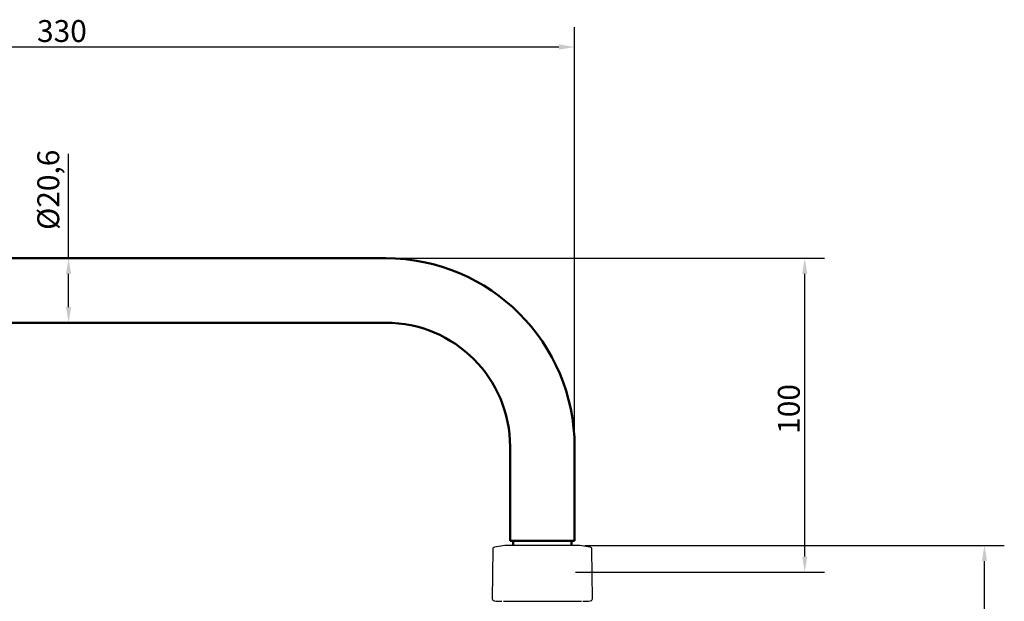
# Model space of a CAD drawing. Units: millimetres. Extents: x 104 to 1075, y 91 to 773.
# Drawn here: x 310 to 625, y 278 to 464 of the extents above; entities that cross this region are included whole.
import ezdxf

# ---------------------------------------------------------------- set-up
doc = ezdxf.new("R2010")
doc.units = ezdxf.units.MM
doc.header["$LTSCALE"] = 2
doc.layers.add('$DDT_AUDIT_GENERATED_(30F)', color=7, linetype='Continuous')
doc.layers.add('Default', color=7, linetype='Continuous')
doc.layers.add('Dimension (ISO)', color=7, linetype='Continuous', lineweight=25)
doc.layers.add('Visible (ISO)', color=7, linetype='Continuous', lineweight=50)
doc.styles.add('Note Text (DIN)', font='isocpeur.ttf')
doc.dimstyles.new('Default (DIN)', dxfattribs={"dimscale": 2, "dimtxt": 3.5, "dimasz": 2.5, "dimexe": 3.175, "dimexo": 0.8, "dimgap": 0.8, "dimtad": 1, "dimrnd": 1e-08, "dimzin": 0, "dimtxsty": 'Note Text (DIN)', "dimcen": 0.09, "dimdle": 10, "dimclrd": 256, "dimclre": 256, "dimclrt": 256, "dimadec": 0, "dimazin": 0, "dimtfac": 1, "dimtmove": 0, "dimatfit": 3, "dimfxl": 1, "dimtolj": 1, "dimtzin": 0, "dimlwd": -1, "dimlwe": -1, "dimarcsym": 0})

# ---------------------------------------------------------------- blocks, each defined once
blk = doc.blocks.new('*D7')
at = {"layer": 'Defpoints', "color": 0, "transparency": 16777216}
for p in [(325.85, 387.61), (325.85, 387.61), (325.85, 367.01)]:
    blk.add_point(p, dxfattribs=at)
at = {"layer": 'Dimension (ISO)', "transparency": 16777216}
for p, q in [((325.85, 387.61), (325.85, 421.01)), ((325.85, 372.01), (325.85, 382.61))]:
    blk.add_line(p, q, dxfattribs=at)
for points in [[(325.01, 382.61), (326.68, 382.61), (325.85, 387.61)], [(325.01, 372.01), (326.68, 372.01), (325.85, 367.01)]]:
    blk.add_solid(points, dxfattribs=at)
at = {"layer": 'Dimension (ISO)', "transparency": 16777216, "insert": (315.85, 396.66), "char_height": 7, "attachment_point": 1, "rotation": 90, "style": 'Note Text (DIN)'}
blk.add_mtext('\\A1;\\fISOCPEUR|b0|i0;\\H7.0000;Ø20,6', dxfattribs=at)
blk = doc.blocks.new('*D8')
at = {"layer": 'Defpoints', "color": 0, "transparency": 16777216}
for p in [(487.57, 455.1), (157.27, 409.81), (487.57, 327.31)]:
    blk.add_point(p, dxfattribs=at)
at = {"layer": 'Dimension (ISO)', "transparency": 16777216}
for p, q in [((157.27, 411.41), (157.27, 461.45)), ((487.57, 328.91), (487.57, 461.45)), ((162.27, 455.1), (482.57, 455.1))]:
    blk.add_line(p, q, dxfattribs=at)
for points in [[(162.27, 455.93), (162.27, 454.26), (157.27, 455.1)], [(482.57, 455.93), (482.57, 454.26), (487.57, 455.1)]]:
    blk.add_solid(points, dxfattribs=at)
at = {"layer": 'Dimension (ISO)', "transparency": 16777216, "insert": (315.77, 463.7), "char_height": 7, "attachment_point": 1, "style": 'Note Text (DIN)'}
blk.add_mtext('\\A1;330', dxfattribs=at)
blk = doc.blocks.new('*D10')
at = {"layer": 'Defpoints', "color": 0, "transparency": 16777216}
for p in [(489.24, 295.87), (618.56, 295.87), (502.56, 214.64)]:
    blk.add_point(p, dxfattribs=at)
at = {"layer": 'Dimension (ISO)', "transparency": 16777216}
for p, q in [((490.84, 295.87), (624.91, 295.87)), ((618.56, 219.64), (618.56, 290.87)), ((504.16, 214.64), (624.91, 214.64))]:
    blk.add_line(p, q, dxfattribs=at)
for points in [[(617.73, 290.87), (619.4, 290.87), (618.56, 295.87)], [(617.73, 219.64), (619.4, 219.64), (618.56, 214.64)]]:
    blk.add_solid(points, dxfattribs=at)
at = {"layer": 'Dimension (ISO)', "transparency": 16777216, "insert": (609.96, 251.05), "char_height": 7, "attachment_point": 1, "rotation": 90, "style": 'Note Text (DIN)'}
blk.add_mtext('\\A1;76', dxfattribs=at)
blk = doc.blocks.new('*D13')
at = {"layer": 'Defpoints', "color": 0, "transparency": 16777216}
for p in [(427.27, 387.61), (561.14, 387.61), (486.27, 287.31)]:
    blk.add_point(p, dxfattribs=at)
at = {"layer": 'Dimension (ISO)', "transparency": 16777216}
for p, q in [((428.87, 387.61), (567.49, 387.61)), ((561.14, 292.31), (561.14, 382.61)), ((487.87, 287.31), (567.49, 287.31))]:
    blk.add_line(p, q, dxfattribs=at)
for points in [[(560.3, 382.61), (561.97, 382.61), (561.14, 387.61)], [(560.3, 292.31), (561.97, 292.31), (561.14, 287.31)]]:
    blk.add_solid(points, dxfattribs=at)
at = {"layer": 'Dimension (ISO)', "transparency": 16777216, "insert": (552.54, 331.51), "char_height": 7, "attachment_point": 1, "rotation": 90, "style": 'Note Text (DIN)'}
blk.add_mtext('\\A1;100', dxfattribs=at)
blk = doc.blocks.new('SE')
at = {"layer": '$DDT_AUDIT_GENERATED_(30F)', "color": 7, "linetype": 'Continuous'}
for p, q in [((427.69, 445.28), (427.55, 429.5)), ((431.57, 446.55), (428.27, 445.96)), ((455.48, 446.55), (431.61, 446.55)), ((458.82, 445.96), (455.51, 446.55)), ((459.54, 429.5), (459.4, 445.28)), ((428.13, 428.81), (428.81, 428.69)), ((428.85, 428.68), (430.57, 428.68)), ((431.08, 428.68), (442.84, 428.68)), ((442.84, 428.68), (444.13, 428.68)), ((444.13, 428.68), (456.01, 428.68)), ((456.51, 428.68), (458.24, 428.68)), ((458.27, 428.69), (458.96, 428.81))]:
    blk.add_line(p, q, dxfattribs=at)
for centre, radius, start, end in [((428.39, 445.27), 0.7, 100, 179.5), ((431.61, 446.35), 0.2, 90, 100), ((455.48, 446.35), 0.2, 80, 90), ((458.7, 445.27), 0.7, 0.5, 80), ((428.25, 429.5), 0.7, 179.5, 260), ((428.85, 428.88), 0.2, 260, 270), ((458.24, 428.88), 0.2, 270, 280), ((458.84, 429.5), 0.7, 280, 0.5)]:
    blk.add_arc(centre, radius, start, end, dxfattribs=at)

msp = doc.modelspace()

# ---------------------------------------------------------------- linework, layer by layer
msp.add_line((486.57, 295.87), (467.97, 295.87))
at = {"layer": 'Visible (ISO)'}
for p, q in [((235.27, 387.61), (427.27, 387.61)), ((235.27, 367.01), (427.27, 367.01)), ((466.97, 327.31), (466.97, 297.31)), ((487.57, 327.31), (487.57, 297.31)), ((466.97, 297.31), (487.57, 297.31)), ((467.97, 297.31), (467.97, 295.87)), ((486.57, 297.31), (486.57, 295.87))]:
    msp.add_line(p, q, dxfattribs=at)
for radius in [60.3, 39.7]:
    msp.add_arc((427.27, 327.31), radius, 0, 90, dxfattribs=at)

# ---------------------------------------------------------------- block references
at = {"layer": 'Default'}
msp.add_blockref('SE', (33.73, -150.68), dxfattribs=at)

# ---------------------------------------------------------------- dimensions: what is measured, and where the dimension line sits
at = {"layer": 'Dimension (ISO)'}
for base, p1, p2, angle, override, picture, middle in [((487.57, 455.1), (157.27, 409.81), (487.57, 327.31), 180, {"dimdec": 0, "dimtofl": 0, "dimatfit": 1}, '*D8', (322.42, 455.1)), ((561.14, 387.61), (486.27, 287.31), (427.27, 387.61), 270, {"dimgap": 0.8, "dimdec": 0, "dimtol": 0, "dimlim": 0, "dimtp": 0, "dimtm": 0, "dimtdec": 2, "dimtofl": 0, "dimatfit": 1}, '*D13', (561.14, 337.46)), ((618.56, 295.87), (502.56, 214.64), (489.24, 295.87), 90, {"dimgap": 0.8, "dimdec": 0, "dimlfac": 0.935587, "dimtol": 0, "dimlim": 0, "dimtp": 0, "dimtm": 0, "dimtdec": 2, "dimtofl": 0, "dimatfit": 1}, '*D10', (618.56, 255.25))]:
    dim = msp.add_linear_dim(base=base, p1=p1, p2=p2, angle=angle, dimstyle='Default (DIN)', override=override, dxfattribs=at)
    dim.commit()
    dim.dimension.update_dxf_attribs({"geometry": picture, "text_midpoint": middle, "dimtype": 160})
dim = msp.add_linear_dim(base=(325.85, 387.61), p1=(325.85, 367.01), p2=(325.85, 387.61), angle=90, text='\\fISOCPEUR|b0|i0;\\H7.0000;Ø<>', dimstyle='Default (DIN)', override={"dimdec": 1, "dimse1": 1, "dimse2": 1, "dimtofl": 0, "dimatfit": 2}, dxfattribs=at)
dim.commit()
dim.dimension.update_dxf_attribs({"geometry": '*D7', "text_midpoint": (325.85, 408.04), "dimtype": 160})

doc.saveas('drawing.dxf')
